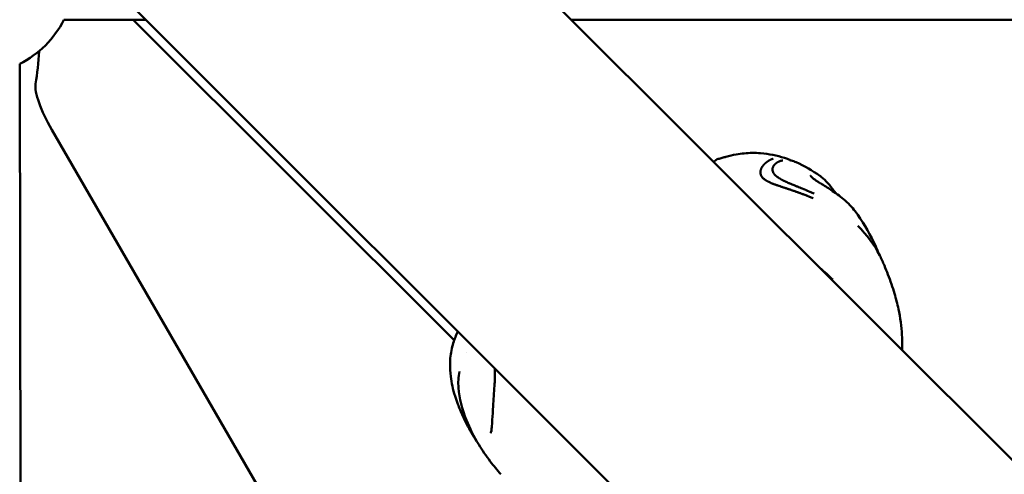
# Model space of a CAD drawing. Units: millimetres. Extents: x 13780 to 50369, y 28193 to 35852.
# Drawn here: x 17532 to 17728, y 29943 to 30034 of the extents above; entities that cross this region are included whole.
import ezdxf

# ---------------------------------------------------------------- set-up
doc = ezdxf.new("R2010")
doc.units = ezdxf.units.MM
doc.layers.add('MD_Visible', color=7, linetype='Continuous', lineweight=50)
doc.styles.get("Standard").update_dxf_attribs({"font": 'arial.ttf'})
doc.dimstyles.new('asd', dxfattribs={"dimtxt": 300, "dimasz": 200, "dimexe": 1.25, "dimexo": 0.625, "dimgap": 80, "dimtad": 1, "dimdec": 0, "dimlfac": 0.1, "dimrnd": 5, "dimtxsty": 'Standard', "dimcen": 0, "dimse1": 1, "dimse2": 1, "dimclre": 6, "dimadec": 0, "dimazin": 0, "dimtfac": 1, "dimtdec": 0, "dimtix": 1, "dimtmove": 2, "dimatfit": 3, "dimfxl": 1, "dimarcsym": 0})

# ---------------------------------------------------------------- blocks, each defined once
blk = doc.blocks.new('*D23')
at = {"color": 0, "lineweight": -2, "transparency": 16777216}
blk.add_line((14209.88, 35157.22), (14209.88, 28393.11), dxfattribs=at)
at = {"color": 0, "transparency": 16777216}
for points in [[(14176.55, 35157.22), (14243.22, 35157.22), (14209.88, 35357.22)], [(14176.55, 28393.11), (14243.22, 28393.11), (14209.88, 28193.11)]]:
    blk.add_solid(points, dxfattribs=at)
at = {"layer": 'Defpoints', "color": 0, "transparency": 16777216}
for p in [(17851.9, 35357.22), (14209.88, 28193.11), (18501.26, 28193.11)]:
    blk.add_point(p, dxfattribs=at)
at = {"color": 0, "transparency": 16777216, "insert": (13976.71, 31775.16), "char_height": 300, "attachment_point": 5, "rotation": 90}
blk.add_mtext('715', dxfattribs=at)

msp = doc.modelspace()

# ---------------------------------------------------------------- linework, layer by layer
at = {"layer": 'MD_Visible'}
for p, q in [((18464.47, 29211.62), (17496.77, 30179.31)), ((18422.04, 29169.19), (17454.35, 30136.89)), ((17540.72, 30034.2), (17557.04, 30034.19)), ((17618.53, 29970.2), (17554.54, 30034.19)), ((17641.92, 30034.17), (17934.9, 30034.08)), ((17532.8, 29622.19), (17531.9, 30025.36)), ((17538.31, 30012.22), (17644.27, 29828.7)), ((17621.05, 29967.68), (17621.05, 29967.68))]:
    msp.add_line(p, q, dxfattribs=at)
at = {"layer": 'MD_Visible', "extrusion": (0, 0, -1)}
msp.add_arc((-17522.86, 30043.2), 20, 206.7608, 243.1289, dxfattribs=at)
for centre, major_axis, start_param, end_param in [((17384.58, 30240.92), (-138.88, 240.55), 2.782539, 2.841735), ((17540.48, 30013.48), (-5, 8.66), 4.712389, 5.983327)]:
    msp.add_ellipse(centre, major_axis=major_axis, ratio=0.250563, start_param=start_param, end_param=end_param, dxfattribs=at)
at = {"layer": 'MD_Visible'}
for points, knots in [([(17671.14, 30006.39), (17671.43, 30006.48), (17671.7, 30006.56), (17672.22, 30006.71), (17672.46, 30006.77), (17673.37, 30007.01), (17674.07, 30007.17), (17675.82, 30007.47), (17676.89, 30007.59), (17678.51, 30007.61), (17679.07, 30007.6), (17680.46, 30007.49), (17681.29, 30007.36), (17682.83, 30007.05), (17683.61, 30006.85), (17684.51, 30006.57), (17684.64, 30006.53), (17684.78, 30006.48)], [0, 0, 0, 0, 0.091251, 0.091251, 0.167599, 0.167599, 0.380139, 0.380139, 0.702911, 0.702911, 0.86873, 0.86873, 1.124811, 1.124811, 1.375353, 1.375353, 1.420055, 1.420055, 1.420055, 1.420055]), ([(17670.31, 30005.78), (17670.34, 30005.83), (17670.39, 30005.88), (17670.53, 30006.04), (17670.66, 30006.15), (17670.91, 30006.31), (17671.03, 30006.36), (17671.14, 30006.39)], [4.6973336, 4.6973336, 4.6973336, 4.6973336, 4.7528668, 4.7528668, 4.8509548, 4.8509548, 4.9502676, 4.9502676, 4.9502676, 4.9502676]), ([(17680.08, 30002.59), (17680.04, 30002.63), (17680.01, 30002.67), (17679.98, 30002.71), (17679.96, 30002.73), (17679.94, 30002.75), (17679.92, 30002.77), (17679.9, 30002.8), (17679.88, 30002.83), (17679.85, 30002.86), (17679.84, 30002.87), (17679.83, 30002.89), (17679.82, 30002.9), (17679.82, 30002.91), (17679.81, 30002.92), (17679.8, 30002.93), (17679.8, 30002.94), (17679.8, 30002.94), (17679.8, 30002.94), (17679.8, 30002.94), (17679.8, 30002.95), (17679.8, 30002.95), (17679.79, 30002.95), (17679.79, 30002.96), (17679.79, 30002.96), (17679.76, 30003), (17679.74, 30003.04), (17679.72, 30003.08), (17679.71, 30003.1), (17679.71, 30003.11), (17679.7, 30003.13), (17679.68, 30003.16), (17679.67, 30003.19), (17679.66, 30003.22), (17679.66, 30003.23), (17679.66, 30003.23), (17679.65, 30003.24), (17679.65, 30003.25), (17679.65, 30003.26), (17679.64, 30003.27), (17679.64, 30003.27), (17679.64, 30003.27), (17679.64, 30003.27), (17679.64, 30003.28), (17679.64, 30003.28), (17679.64, 30003.29), (17679.63, 30003.3), (17679.63, 30003.3), (17679.63, 30003.31), (17679.63, 30003.31), (17679.63, 30003.31), (17679.63, 30003.31), (17679.61, 30003.37), (17679.6, 30003.43), (17679.59, 30003.49), (17679.59, 30003.5), (17679.58, 30003.51), (17679.58, 30003.53), (17679.58, 30003.55), (17679.58, 30003.58), (17679.57, 30003.61), (17679.57, 30003.62), (17679.57, 30003.63), (17679.57, 30003.65), (17679.57, 30003.7), (17679.57, 30003.75), (17679.57, 30003.79), (17679.57, 30003.8), (17679.57, 30003.81), (17679.57, 30003.82), (17679.57, 30003.83), (17679.58, 30003.85), (17679.58, 30003.86), (17679.58, 30003.88), (17679.58, 30003.89), (17679.58, 30003.91), (17679.58, 30003.91), (17679.58, 30003.92), (17679.58, 30003.92), (17679.59, 30003.93), (17679.59, 30003.94), (17679.59, 30003.96), (17679.59, 30003.96), (17679.59, 30003.97), (17679.59, 30003.98), (17679.59, 30003.98), (17679.59, 30003.98), (17679.59, 30003.99), (17679.59, 30003.99), (17679.6, 30004), (17679.6, 30004), (17679.6, 30004.01), (17679.6, 30004.03), (17679.61, 30004.05), (17679.62, 30004.09), (17679.63, 30004.14), (17679.64, 30004.19), (17679.64, 30004.2), (17679.64, 30004.2), (17679.65, 30004.21), (17679.65, 30004.24), (17679.67, 30004.27), (17679.68, 30004.3), (17679.69, 30004.34), (17679.71, 30004.38), (17679.72, 30004.42), (17679.73, 30004.43), (17679.73, 30004.44), (17679.74, 30004.45), (17679.75, 30004.48), (17679.76, 30004.51), (17679.77, 30004.53), (17679.77, 30004.54), (17679.78, 30004.54), (17679.78, 30004.55), (17679.78, 30004.55), (17679.79, 30004.56), (17679.79, 30004.57), (17679.79, 30004.58), (17679.8, 30004.58), (17679.8, 30004.59), (17679.8, 30004.59), (17679.8, 30004.59), (17679.8, 30004.59), (17679.81, 30004.6), (17679.81, 30004.6), (17679.81, 30004.61), (17679.84, 30004.66), (17679.86, 30004.71), (17679.89, 30004.75), (17679.91, 30004.78), (17679.92, 30004.8), (17679.93, 30004.82), (17679.94, 30004.83), (17679.95, 30004.85), (17679.96, 30004.86), (17679.97, 30004.87), (17679.97, 30004.88), (17679.98, 30004.88), (17679.99, 30004.9), (17679.99, 30004.91), (17680, 30004.92), (17680.01, 30004.93), (17680.01, 30004.93), (17680.01, 30004.94), (17680.03, 30004.96), (17680.05, 30004.99), (17680.07, 30005.01), (17680.07, 30005.02), (17680.08, 30005.02), (17680.08, 30005.02), (17680.08, 30005.03), (17680.08, 30005.03), (17680.09, 30005.03), (17680.1, 30005.05), (17680.11, 30005.06), (17680.12, 30005.08), (17680.13, 30005.09), (17680.14, 30005.11), (17680.16, 30005.12), (17680.16, 30005.13), (17680.17, 30005.13), (17680.17, 30005.14), (17680.19, 30005.16), (17680.21, 30005.18), (17680.22, 30005.2), (17680.23, 30005.21), (17680.24, 30005.22), (17680.25, 30005.23), (17680.26, 30005.24), (17680.26, 30005.24), (17680.26, 30005.25), (17680.27, 30005.25), (17680.27, 30005.25), (17680.28, 30005.26), (17680.28, 30005.26), (17680.29, 30005.27), (17680.29, 30005.28), (17680.3, 30005.28), (17680.3, 30005.28), (17680.3, 30005.29), (17680.31, 30005.3), (17680.32, 30005.31), (17680.33, 30005.32), (17680.34, 30005.33), (17680.35, 30005.34), (17680.36, 30005.35), (17680.36, 30005.35), (17680.37, 30005.36), (17680.37, 30005.36), (17680.38, 30005.36), (17680.38, 30005.37), (17680.39, 30005.37), (17680.4, 30005.39), (17680.42, 30005.4), (17680.43, 30005.42), (17680.44, 30005.43), (17680.44, 30005.43), (17680.45, 30005.44), (17680.46, 30005.45), (17680.47, 30005.46), (17680.49, 30005.47), (17680.5, 30005.49), (17680.52, 30005.51), (17680.54, 30005.53), (17680.55, 30005.54), (17680.56, 30005.55), (17680.58, 30005.56), (17680.58, 30005.56), (17680.59, 30005.57), (17680.59, 30005.57), (17680.59, 30005.57), (17680.6, 30005.58), (17680.6, 30005.58), (17680.6, 30005.58), (17680.6, 30005.58), (17680.6, 30005.58), (17680.61, 30005.58), (17680.61, 30005.59), (17680.61, 30005.59), (17680.61, 30005.59), (17680.61, 30005.59), (17680.61, 30005.59), (17680.62, 30005.59), (17680.62, 30005.6), (17680.63, 30005.6), (17680.63, 30005.61), (17680.64, 30005.62), (17680.65, 30005.63), (17680.66, 30005.63), (17680.67, 30005.64), (17680.68, 30005.65), (17680.7, 30005.66), (17680.71, 30005.68), (17680.73, 30005.69), (17680.74, 30005.7), (17680.74, 30005.7), (17680.75, 30005.71), (17680.76, 30005.71), (17680.77, 30005.72), (17680.77, 30005.73), (17680.78, 30005.73), (17680.79, 30005.74), (17680.79, 30005.74), (17680.8, 30005.75), (17680.81, 30005.75), (17680.82, 30005.76), (17680.82, 30005.76), (17680.82, 30005.77), (17680.83, 30005.77), (17680.83, 30005.77), (17680.83, 30005.77), (17680.84, 30005.77), (17680.84, 30005.78), (17680.84, 30005.78), (17680.84, 30005.78), (17680.86, 30005.8), (17680.89, 30005.81), (17680.91, 30005.83), (17680.91, 30005.83), (17680.91, 30005.83), (17680.91, 30005.83), (17680.94, 30005.85), (17680.96, 30005.86), (17680.98, 30005.88), (17681, 30005.89), (17681.02, 30005.91), (17681.04, 30005.92), (17681.04, 30005.92), (17681.05, 30005.93), (17681.06, 30005.94), (17681.07, 30005.94), (17681.07, 30005.94), (17681.07, 30005.94), (17681.07, 30005.94), (17681.07, 30005.94), (17681.08, 30005.95), (17681.08, 30005.95), (17681.08, 30005.95), (17681.08, 30005.95), (17681.08, 30005.95), (17681.09, 30005.95), (17681.09, 30005.95), (17681.09, 30005.96), (17681.1, 30005.96), (17681.11, 30005.96), (17681.11, 30005.97), (17681.11, 30005.97), (17681.11, 30005.97), (17681.14, 30005.99), (17681.17, 30006), (17681.19, 30006.02), (17681.2, 30006.02), (17681.21, 30006.03), (17681.22, 30006.03), (17681.22, 30006.03), (17681.22, 30006.04), (17681.22, 30006.04), (17681.24, 30006.05), (17681.26, 30006.06), (17681.27, 30006.07), (17681.28, 30006.07), (17681.28, 30006.07), (17681.29, 30006.07), (17681.3, 30006.08), (17681.31, 30006.09), (17681.32, 30006.09), (17681.32, 30006.1), (17681.33, 30006.1), (17681.34, 30006.11), (17681.34, 30006.11), (17681.34, 30006.11), (17681.35, 30006.11), (17681.39, 30006.13), (17681.43, 30006.16), (17681.47, 30006.18), (17681.5, 30006.19), (17681.52, 30006.2), (17681.54, 30006.21), (17681.55, 30006.22), (17681.56, 30006.22), (17681.57, 30006.23), (17681.58, 30006.23), (17681.59, 30006.23), (17681.59, 30006.24), (17681.59, 30006.24), (17681.6, 30006.24), (17681.6, 30006.24), (17681.6, 30006.24), (17681.61, 30006.24), (17681.61, 30006.25), (17681.63, 30006.26), (17681.66, 30006.27), (17681.68, 30006.28), (17681.72, 30006.3), (17681.76, 30006.31), (17681.8, 30006.33), (17681.83, 30006.35), (17681.87, 30006.36), (17681.91, 30006.38), (17681.95, 30006.39), (17681.99, 30006.41), (17682.03, 30006.42), (17682.07, 30006.43), (17682.1, 30006.45), (17682.14, 30006.46)], [0, 0, 0, 0, 0.0200194, 0.0200194, 0.0200194, 0.03125, 0.03125, 0.03125, 0.046875, 0.046875, 0.046875, 0.0546875, 0.0546875, 0.0546875, 0.059608, 0.059608, 0.059608, 0.0605637, 0.0605637, 0.0605637, 0.0620612, 0.0620612, 0.0620612, 0.0647352, 0.0647352, 0.0647352, 0.085366, 0.085366, 0.085366, 0.09375, 0.09375, 0.09375, 0.109375, 0.109375, 0.109375, 0.1118243, 0.1118243, 0.1118243, 0.1171875, 0.1171875, 0.1171875, 0.1182005, 0.1182005, 0.1182005, 0.1210937, 0.1210937, 0.1210937, 0.1239495, 0.1239495, 0.1239495, 0.125, 0.125, 0.125, 0.1574728, 0.1574728, 0.1574728, 0.1650195, 0.1650195, 0.1650195, 0.1795821, 0.1795821, 0.1795821, 0.1875, 0.1875, 0.1875, 0.2136731, 0.2136731, 0.2136731, 0.21875, 0.21875, 0.21875, 0.2250849, 0.2250849, 0.2250849, 0.234375, 0.234375, 0.234375, 0.2356198, 0.2356198, 0.2356198, 0.2421875, 0.2421875, 0.2421875, 0.2460937, 0.2460937, 0.2460937, 0.2480469, 0.2480469, 0.2480469, 0.25, 0.25, 0.25, 0.2597053, 0.2597053, 0.2597053, 0.290934, 0.290934, 0.290934, 0.2931702, 0.2931702, 0.2931702, 0.3125, 0.3125, 0.3125, 0.3375786, 0.3375786, 0.3375786, 0.34375, 0.34375, 0.34375, 0.359375, 0.359375, 0.359375, 0.3623826, 0.3623826, 0.3623826, 0.3671875, 0.3671875, 0.3671875, 0.3705228, 0.3705228, 0.3705228, 0.3718716, 0.3718716, 0.3718716, 0.375, 0.375, 0.375, 0.40625, 0.40625, 0.40625, 0.421875, 0.421875, 0.421875, 0.4317404, 0.4317404, 0.4317404, 0.4375, 0.4375, 0.4375, 0.4464786, 0.4464786, 0.4464786, 0.4498933, 0.4498933, 0.4498933, 0.46875, 0.46875, 0.46875, 0.4714802, 0.4714802, 0.4714802, 0.4736575, 0.4736575, 0.4736575, 0.484375, 0.484375, 0.484375, 0.4948941, 0.4948941, 0.4948941, 0.499962, 0.499962, 0.499962, 0.515625, 0.515625, 0.515625, 0.5234375, 0.5234375, 0.5234375, 0.5273437, 0.5273437, 0.5273437, 0.5305535, 0.5305535, 0.5305535, 0.5355137, 0.5355137, 0.5355137, 0.5374615, 0.5374615, 0.5374615, 0.5462162, 0.5462162, 0.5462162, 0.5546875, 0.5546875, 0.5546875, 0.5574677, 0.5574677, 0.5574677, 0.5620822, 0.5620822, 0.5620822, 0.5776784, 0.5776784, 0.5776784, 0.5821785, 0.5821785, 0.5821785, 0.59375, 0.59375, 0.59375, 0.609375, 0.609375, 0.609375, 0.6171875, 0.6171875, 0.6171875, 0.6210937, 0.6210937, 0.6210937, 0.6230469, 0.6230469, 0.6230469, 0.6240234, 0.6240234, 0.6240234, 0.6249388, 0.6249388, 0.6249388, 0.6289808, 0.6289808, 0.6289808, 0.636164, 0.636164, 0.636164, 0.6483481, 0.6483481, 0.6483481, 0.65625, 0.65625, 0.65625, 0.6685932, 0.6685932, 0.6685932, 0.671875, 0.671875, 0.671875, 0.6763389, 0.6763389, 0.6763389, 0.6796875, 0.6796875, 0.6796875, 0.6835937, 0.6835937, 0.6835937, 0.6855469, 0.6855469, 0.6855469, 0.6865234, 0.6865234, 0.6865234, 0.6875, 0.6875, 0.6875, 0.7019918, 0.7019918, 0.7019918, 0.703835, 0.703835, 0.703835, 0.71875, 0.71875, 0.71875, 0.734375, 0.734375, 0.734375, 0.7421875, 0.7421875, 0.7421875, 0.744655, 0.744655, 0.744655, 0.7460937, 0.7460937, 0.7460937, 0.7480469, 0.7480469, 0.7480469, 0.75, 0.75, 0.75, 0.7539449, 0.7539449, 0.7539449, 0.7556038, 0.7556038, 0.7556038, 0.7745325, 0.7745325, 0.7745325, 0.7799023, 0.7799023, 0.7799023, 0.78125, 0.78125, 0.78125, 0.7941736, 0.7941736, 0.7941736, 0.796875, 0.796875, 0.796875, 0.8046875, 0.8046875, 0.8046875, 0.8113284, 0.8113284, 0.8113284, 0.8125, 0.8125, 0.8125, 0.84375, 0.84375, 0.84375, 0.859375, 0.859375, 0.859375, 0.8671875, 0.8671875, 0.8671875, 0.8710937, 0.8710937, 0.8710937, 0.8730469, 0.8730469, 0.8730469, 0.875, 0.875, 0.875, 0.8947617, 0.8947617, 0.8947617, 0.9226745, 0.9226745, 0.9226745, 0.9498735, 0.9498735, 0.9498735, 0.9761091, 0.9761091, 0.9761091, 1, 1, 1, 1]), ([(17684.05, 30006.12), (17683.98, 30006.11), (17683.92, 30006.1), (17683.86, 30006.08), (17683.85, 30006.08), (17683.83, 30006.08), (17683.82, 30006.07), (17683.79, 30006.06), (17683.75, 30006.05), (17683.71, 30006.04), (17683.7, 30006.04), (17683.69, 30006.04), (17683.68, 30006.03), (17683.64, 30006.02), (17683.6, 30006.01), (17683.56, 30006), (17683.5, 30005.97), (17683.44, 30005.95), (17683.37, 30005.93), (17683.37, 30005.92), (17683.36, 30005.92), (17683.35, 30005.91), (17683.34, 30005.91), (17683.34, 30005.91), (17683.34, 30005.91), (17683.32, 30005.9), (17683.3, 30005.9), (17683.28, 30005.89), (17683.28, 30005.88), (17683.27, 30005.88), (17683.26, 30005.88), (17683.25, 30005.87), (17683.24, 30005.87), (17683.23, 30005.86), (17683.19, 30005.84), (17683.15, 30005.82), (17683.11, 30005.81), (17683.09, 30005.79), (17683.07, 30005.78), (17683.06, 30005.77), (17683.02, 30005.75), (17682.98, 30005.73), (17682.94, 30005.71), (17682.93, 30005.7), (17682.92, 30005.69), (17682.91, 30005.68), (17682.87, 30005.66), (17682.84, 30005.64), (17682.81, 30005.62), (17682.8, 30005.61), (17682.79, 30005.61), (17682.78, 30005.6), (17682.78, 30005.6), (17682.77, 30005.59), (17682.76, 30005.59), (17682.76, 30005.59), (17682.76, 30005.59), (17682.76, 30005.58), (17682.74, 30005.57), (17682.73, 30005.56), (17682.71, 30005.55), (17682.68, 30005.52), (17682.64, 30005.49), (17682.61, 30005.47), (17682.61, 30005.46), (17682.6, 30005.46), (17682.6, 30005.46), (17682.59, 30005.45), (17682.57, 30005.43), (17682.56, 30005.42), (17682.56, 30005.42), (17682.55, 30005.41), (17682.55, 30005.41), (17682.54, 30005.4), (17682.54, 30005.4), (17682.53, 30005.4), (17682.52, 30005.38), (17682.5, 30005.37), (17682.49, 30005.36), (17682.47, 30005.34), (17682.46, 30005.33), (17682.45, 30005.31), (17682.43, 30005.3), (17682.42, 30005.28), (17682.4, 30005.27), (17682.4, 30005.26), (17682.39, 30005.25), (17682.38, 30005.24), (17682.38, 30005.24), (17682.37, 30005.23), (17682.37, 30005.23), (17682.37, 30005.22), (17682.37, 30005.22), (17682.36, 30005.22), (17682.33, 30005.18), (17682.3, 30005.15), (17682.27, 30005.11), (17682.27, 30005.1), (17682.26, 30005.09), (17682.26, 30005.09), (17682.23, 30005.05), (17682.21, 30005.01), (17682.18, 30004.97), (17682.16, 30004.93), (17682.13, 30004.88), (17682.11, 30004.84), (17682.11, 30004.83), (17682.11, 30004.83), (17682.1, 30004.82), (17682.1, 30004.81), (17682.09, 30004.79), (17682.09, 30004.78), (17682.08, 30004.76), (17682.07, 30004.74), (17682.07, 30004.72), (17682.07, 30004.72), (17682.06, 30004.72), (17682.06, 30004.72), (17682.06, 30004.71), (17682.06, 30004.71), (17682.06, 30004.7), (17682.06, 30004.69), (17682.05, 30004.68), (17682.05, 30004.67), (17682.04, 30004.64), (17682.03, 30004.61), (17682.02, 30004.58), (17682.02, 30004.54), (17682.01, 30004.5), (17682, 30004.46), (17682, 30004.46), (17682, 30004.45), (17682, 30004.45), (17682, 30004.44), (17682, 30004.44), (17682, 30004.43), (17682, 30004.42), (17682, 30004.41), (17682, 30004.4), (17681.99, 30004.39), (17681.99, 30004.38), (17681.99, 30004.37), (17681.99, 30004.36), (17681.99, 30004.36), (17681.99, 30004.35), (17681.99, 30004.35), (17681.99, 30004.34), (17681.99, 30004.34), (17681.99, 30004.34), (17681.99, 30004.34), (17681.99, 30004.33), (17681.99, 30004.31), (17681.99, 30004.28), (17681.99, 30004.26), (17681.99, 30004.24), (17681.99, 30004.21), (17682, 30004.19), (17682, 30004.17), (17682, 30004.15), (17682, 30004.12), (17682, 30004.11), (17682.01, 30004.1), (17682.01, 30004.09), (17682.01, 30004.09), (17682.01, 30004.08), (17682.01, 30004.08), (17682.01, 30004.08), (17682.01, 30004.07), (17682.01, 30004.07), (17682.01, 30004.07), (17682.01, 30004.07), (17682.01, 30004.06), (17682.01, 30004.06), (17682.02, 30004.05), (17682.02, 30004.04), (17682.02, 30004.01), (17682.03, 30003.98), (17682.04, 30003.96), (17682.04, 30003.94), (17682.04, 30003.93), (17682.05, 30003.91), (17682.05, 30003.91), (17682.05, 30003.9), (17682.05, 30003.9), (17682.06, 30003.88), (17682.07, 30003.86), (17682.07, 30003.84), (17682.08, 30003.83), (17682.08, 30003.82), (17682.09, 30003.81), (17682.09, 30003.8), (17682.09, 30003.8), (17682.09, 30003.79), (17682.09, 30003.79), (17682.1, 30003.78), (17682.1, 30003.78), (17682.11, 30003.74), (17682.13, 30003.7), (17682.15, 30003.66), (17682.16, 30003.65), (17682.17, 30003.63), (17682.18, 30003.61), (17682.2, 30003.57), (17682.23, 30003.54), (17682.25, 30003.5), (17682.26, 30003.49), (17682.26, 30003.48), (17682.27, 30003.47), (17682.29, 30003.44), (17682.32, 30003.4), (17682.35, 30003.36), (17682.37, 30003.34), (17682.38, 30003.32), (17682.4, 30003.31), (17682.43, 30003.27), (17682.46, 30003.23), (17682.5, 30003.2), (17682.51, 30003.18), (17682.52, 30003.17), (17682.53, 30003.16)], [0, 0, 0, 0, 0.047986, 0.047986, 0.047986, 0.056955, 0.056955, 0.056955, 0.085771, 0.085771, 0.085771, 0.094243, 0.094243, 0.094243, 0.125, 0.125, 0.125, 0.177662, 0.177662, 0.177662, 0.184977, 0.184977, 0.184977, 0.1875, 0.1875, 0.1875, 0.203125, 0.203125, 0.203125, 0.210937, 0.210937, 0.210937, 0.21875, 0.21875, 0.21875, 0.25, 0.25, 0.25, 0.266894, 0.266894, 0.266894, 0.30047, 0.30047, 0.30047, 0.3125, 0.3125, 0.3125, 0.34375, 0.34375, 0.34375, 0.352856, 0.352856, 0.352856, 0.359375, 0.359375, 0.359375, 0.360894, 0.360894, 0.360894, 0.375, 0.375, 0.375, 0.410129, 0.410129, 0.410129, 0.413744, 0.413744, 0.413744, 0.427067, 0.427067, 0.427067, 0.432449, 0.432449, 0.432449, 0.4375, 0.4375, 0.4375, 0.452873, 0.452873, 0.452873, 0.46875, 0.46875, 0.46875, 0.484375, 0.484375, 0.484375, 0.492187, 0.492187, 0.492187, 0.498081, 0.498081, 0.498081, 0.499155, 0.499155, 0.499155, 0.538099, 0.538099, 0.538099, 0.54506, 0.54506, 0.54506, 0.582555, 0.582555, 0.582555, 0.619602, 0.619602, 0.619602, 0.625, 0.625, 0.625, 0.635347, 0.635347, 0.635347, 0.651023, 0.651023, 0.651023, 0.652153, 0.652153, 0.652153, 0.65625, 0.65625, 0.65625, 0.664305, 0.664305, 0.664305, 0.6875, 0.6875, 0.6875, 0.71875, 0.71875, 0.71875, 0.722472, 0.722472, 0.722472, 0.725847, 0.725847, 0.725847, 0.734375, 0.734375, 0.734375, 0.742187, 0.742187, 0.742187, 0.746094, 0.746094, 0.746094, 0.748047, 0.748047, 0.748047, 0.75, 0.75, 0.75, 0.765694, 0.765694, 0.765694, 0.78125, 0.78125, 0.78125, 0.796875, 0.796875, 0.796875, 0.804687, 0.804687, 0.804687, 0.808594, 0.808594, 0.808594, 0.810547, 0.810547, 0.810547, 0.8125, 0.8125, 0.8125, 0.817087, 0.817087, 0.817087, 0.834939, 0.834939, 0.834939, 0.84375, 0.84375, 0.84375, 0.847384, 0.847384, 0.847384, 0.859375, 0.859375, 0.859375, 0.867187, 0.867187, 0.867187, 0.871094, 0.871094, 0.871094, 0.874123, 0.874123, 0.874123, 0.896804, 0.896804, 0.896804, 0.908019, 0.908019, 0.908019, 0.930778, 0.930778, 0.930778, 0.93569, 0.93569, 0.93569, 0.958756, 0.958756, 0.958756, 0.970056, 0.970056, 0.970056, 0.992532, 0.992532, 0.992532, 1, 1, 1, 1]), ([(17685.38, 30006.17), (17685.38, 30006.17), (17685.38, 30006.17), (17685.41, 30006.16), (17685.44, 30006.15), (17685.51, 30006.13), (17685.55, 30006.12), (17685.63, 30006.1), (17685.67, 30006.09), (17685.73, 30006.07)], [0.8334608, 0.8334608, 0.8334608, 0.8334608, 0.8654738, 0.8654738, 0.9016221, 0.9016221, 0.9217532, 0.9217532, 0.94316, 0.94316, 0.94316, 0.94316]), ([(17682.53, 30003.16), (17682.63, 30003.07), (17682.73, 30002.98), (17682.91, 30002.84), (17682.97, 30002.79), (17683.04, 30002.74), (17683.06, 30002.73), (17683.09, 30002.71), (17683.11, 30002.69), (17683.15, 30002.67), (17683.16, 30002.66), (17683.2, 30002.63), (17683.22, 30002.62), (17683.3, 30002.57), (17683.36, 30002.53), (17683.47, 30002.46), (17683.51, 30002.44), (17683.56, 30002.41), (17683.58, 30002.4), (17683.61, 30002.38), (17683.62, 30002.38), (17683.64, 30002.37), (17683.65, 30002.36), (17683.69, 30002.34), (17683.72, 30002.32), (17683.79, 30002.28), (17683.83, 30002.26), (17683.91, 30002.22), (17683.95, 30002.2), (17684.02, 30002.16), (17684.04, 30002.15), (17684.07, 30002.14), (17684.08, 30002.13), (17684.1, 30002.12), (17684.1, 30002.12), (17684.11, 30002.11), (17684.12, 30002.11), (17684.19, 30002.08), (17684.26, 30002.04), (17684.38, 30001.98), (17684.42, 30001.96), (17684.48, 30001.93), (17684.5, 30001.93), (17684.52, 30001.92), (17684.53, 30001.91), (17684.55, 30001.9), (17684.56, 30001.9), (17684.59, 30001.88), (17684.6, 30001.88), (17684.7, 30001.83), (17684.78, 30001.79), (17684.91, 30001.74), (17684.95, 30001.72), (17685.01, 30001.69), (17685.03, 30001.68), (17685.07, 30001.66), (17685.09, 30001.65), (17685.18, 30001.61), (17685.25, 30001.58), (17685.42, 30001.51), (17685.53, 30001.46), (17685.72, 30001.38), (17685.8, 30001.34), (17685.93, 30001.29), (17685.97, 30001.27), (17686.04, 30001.25), (17686.06, 30001.24), (17686.1, 30001.22), (17686.12, 30001.22), (17686.32, 30001.13), (17686.5, 30001.06), (17686.78, 30000.95), (17686.88, 30000.91), (17687.05, 30000.84), (17687.12, 30000.81), (17687.35, 30000.72), (17687.52, 30000.65), (17687.73, 30000.56), (17687.77, 30000.55), (17687.86, 30000.51), (17687.91, 30000.49), (17688, 30000.45), (17688.05, 30000.44), (17688.11, 30000.41), (17688.14, 30000.4), (17688.17, 30000.38), (17688.18, 30000.38), (17688.2, 30000.37), (17688.22, 30000.36), (17688.36, 30000.31), (17688.5, 30000.25), (17688.67, 30000.18), (17688.7, 30000.16), (17688.81, 30000.12), (17688.9, 30000.08), (17689.03, 30000.02), (17689.08, 30000), (17689.14, 29999.97), (17689.17, 29999.96), (17689.21, 29999.94), (17689.24, 29999.93), (17689.33, 29999.9), (17689.39, 29999.87), (17689.73, 29999.72), (17690, 29999.6), (17690.27, 29999.48)], [0, 0, 0, 0, 0.0625, 0.0625, 0.09375, 0.09375, 0.1005216, 0.1005216, 0.109375, 0.109375, 0.1171875, 0.1171875, 0.125, 0.125, 0.15625, 0.15625, 0.171875, 0.171875, 0.1796875, 0.1796875, 0.1835937, 0.1835937, 0.1875, 0.1875, 0.2012826, 0.2012826, 0.21875, 0.21875, 0.234375, 0.234375, 0.2421875, 0.2421875, 0.2460937, 0.2460937, 0.2480469, 0.2480469, 0.25, 0.25, 0.28125, 0.28125, 0.296875, 0.296875, 0.3019845, 0.3019845, 0.3046875, 0.3046875, 0.3085937, 0.3085937, 0.3125, 0.3125, 0.34375, 0.34375, 0.359375, 0.359375, 0.3671875, 0.3671875, 0.375, 0.375, 0.3993238, 0.3993238, 0.4375, 0.4375, 0.46875, 0.46875, 0.484375, 0.484375, 0.4921875, 0.4921875, 0.5, 0.5, 0.5625, 0.5625, 0.5989395, 0.5989395, 0.625, 0.625, 0.6875, 0.6875, 0.7014152, 0.7014152, 0.71875, 0.71875, 0.734375, 0.734375, 0.7421875, 0.7421875, 0.7460937, 0.7460937, 0.75, 0.75, 0.8023078, 0.8023078, 0.8125, 0.8125, 0.84375, 0.84375, 0.859375, 0.859375, 0.8671875, 0.8671875, 0.875, 0.875, 0.9002906, 0.9002906, 1, 1, 1, 1]), ([(17689.56, 30003.04), (17689.56, 30003.04), (17689.56, 30003.04), (17689.56, 30003.04), (17689.57, 30003.03), (17689.6, 30002.98), (17689.63, 30002.94), (17689.72, 30002.84), (17689.79, 30002.78), (17689.96, 30002.63), (17690.07, 30002.54), (17690.32, 30002.34), (17690.47, 30002.23), (17690.73, 30002.05), (17690.83, 30001.99), (17691.03, 30001.86), (17691.13, 30001.79), (17691.27, 30001.7), (17691.32, 30001.67), (17691.4, 30001.62), (17691.42, 30001.61), (17691.46, 30001.58), (17691.48, 30001.58), (17691.49, 30001.57), (17691.49, 30001.57), (17691.5, 30001.56), (17691.5, 30001.56), (17691.51, 30001.56), (17691.52, 30001.55), (17691.53, 30001.55)], [0.1860563, 0.1860563, 0.1860563, 0.1860563, 0.1872336, 0.1872336, 0.2161596, 0.2161596, 0.2517834, 0.2517834, 0.2942423, 0.2942423, 0.3441769, 0.3441769, 0.4036635, 0.4036635, 0.4398199, 0.4398199, 0.4748499, 0.4748499, 0.4925821, 0.4925821, 0.5014708, 0.5014708, 0.5059173, 0.5059173, 0.5070289, 0.5070289, 0.5078626, 0.5078626, 0.5103637, 0.5103637, 0.5103637, 0.5103637]), ([(17691.46, 30003), (17692.29, 30002.39), (17693.13, 30001.52), (17694.15, 30000.17), (17694.34, 29999.9), (17694.54, 29999.61)], [0, 0, 0, 0, 0.5128576, 0.5128576, 0.6362016, 0.6362016, 0.6362016, 0.6362016]), ([(17690.07, 29998.56), (17689.83, 29998.67), (17689.6, 29998.76), (17689.28, 29998.89), (17689.18, 29998.94), (17689.03, 29999), (17688.98, 29999.02), (17688.9, 29999.05), (17688.88, 29999.06), (17688.84, 29999.07), (17688.83, 29999.07), (17688.81, 29999.08), (17688.81, 29999.08), (17688.8, 29999.09), (17688.79, 29999.09), (17688.67, 29999.14), (17688.56, 29999.18), (17688.4, 29999.24), (17688.35, 29999.26), (17688.24, 29999.3), (17688.18, 29999.33), (17688.03, 29999.38), (17687.93, 29999.42), (17687.8, 29999.47), (17687.79, 29999.48), (17687.73, 29999.5), (17687.69, 29999.51), (17687.62, 29999.54), (17687.59, 29999.55), (17687.55, 29999.56), (17687.54, 29999.57), (17687.51, 29999.57), (17687.51, 29999.58), (17687.49, 29999.58), (17687.48, 29999.59), (17687.39, 29999.62), (17687.29, 29999.66), (17687.12, 29999.72), (17687.06, 29999.74), (17686.97, 29999.77), (17686.94, 29999.78), (17686.9, 29999.8), (17686.88, 29999.8), (17686.86, 29999.81), (17686.85, 29999.81), (17686.83, 29999.82), (17686.83, 29999.82), (17686.82, 29999.82), (17686.74, 29999.85), (17686.66, 29999.88), (17686.5, 29999.94), (17686.42, 29999.97), (17686.3, 30000.01), (17686.25, 30000.03), (17686.2, 30000.04), (17686.19, 30000.05), (17686.17, 30000.05), (17686.17, 30000.05), (17686.16, 30000.06), (17686.16, 30000.06), (17686.16, 30000.06), (17686.16, 30000.06), (17686.16, 30000.06), (17686.16, 30000.06), (17686.16, 30000.06), (17686.16, 30000.06), (17686.02, 30000.11), (17685.9, 30000.15), (17685.74, 30000.21), (17685.68, 30000.22), (17685.61, 30000.25), (17685.58, 30000.26), (17685.55, 30000.27), (17685.54, 30000.27), (17685.52, 30000.28), (17685.51, 30000.28), (17685.5, 30000.29), (17685.5, 30000.29), (17685.46, 30000.3), (17685.44, 30000.31), (17685.38, 30000.32), (17685.35, 30000.34), (17685.29, 30000.35), (17685.27, 30000.36), (17685.21, 30000.38), (17685.18, 30000.39), (17685.1, 30000.42), (17685.04, 30000.44), (17684.96, 30000.46), (17684.93, 30000.47), (17684.89, 30000.49), (17684.88, 30000.49), (17684.86, 30000.5), (17684.85, 30000.5), (17684.84, 30000.5), (17684.83, 30000.5), (17684.76, 30000.53), (17684.69, 30000.55), (17684.61, 30000.58), (17684.58, 30000.58), (17684.55, 30000.6), (17684.53, 30000.6), (17684.52, 30000.61), (17684.51, 30000.61), (17684.5, 30000.61), (17684.49, 30000.61), (17684.43, 30000.63), (17684.37, 30000.65), (17684.29, 30000.68), (17684.26, 30000.69), (17684.2, 30000.71), (17684.18, 30000.71), (17684.05, 30000.76), (17683.94, 30000.79), (17683.77, 30000.85), (17683.71, 30000.87), (17683.63, 30000.9), (17683.6, 30000.9), (17683.55, 30000.92), (17683.52, 30000.93), (17683.34, 30000.99), (17683.19, 30001.05), (17682.97, 30001.12), (17682.88, 30001.15), (17682.69, 30001.22), (17682.59, 30001.26), (17682.44, 30001.32), (17682.39, 30001.34), (17682.31, 30001.36), (17682.29, 30001.37), (17682.25, 30001.39), (17682.23, 30001.39), (17682.22, 30001.4), (17682.2, 30001.41), (17682.2, 30001.41), (17682.1, 30001.45), (17682, 30001.48), (17681.79, 30001.57), (17681.66, 30001.62), (17681.45, 30001.72), (17681.35, 30001.77), (17681.22, 30001.83), (17681.17, 30001.85), (17681.11, 30001.89), (17681.08, 30001.9), (17681.05, 30001.92), (17681.04, 30001.92), (17681.02, 30001.93), (17681.01, 30001.94), (17680.96, 30001.97), (17680.92, 30001.99), (17680.83, 30002.04), (17680.78, 30002.07), (17680.69, 30002.12), (17680.65, 30002.15), (17680.59, 30002.19), (17680.57, 30002.2), (17680.53, 30002.23), (17680.51, 30002.24), (17680.33, 30002.37), (17680.19, 30002.48), (17680.08, 30002.59)], [0, 0, 0, 0, 0.0625, 0.0625, 0.09375, 0.09375, 0.109375, 0.109375, 0.117187, 0.117187, 0.121094, 0.121094, 0.123047, 0.123047, 0.125, 0.125, 0.15625, 0.15625, 0.171875, 0.171875, 0.1875, 0.1875, 0.21875, 0.21875, 0.223214, 0.223214, 0.234375, 0.234375, 0.242187, 0.242187, 0.246094, 0.246094, 0.248047, 0.248047, 0.25, 0.25, 0.28125, 0.28125, 0.296875, 0.296875, 0.304687, 0.304687, 0.308594, 0.308594, 0.310547, 0.311523, 0.311523, 0.3125, 0.3125, 0.325004, 0.325004, 0.34375, 0.34375, 0.359375, 0.359375, 0.367187, 0.367187, 0.371094, 0.371094, 0.373047, 0.373047, 0.374023, 0.374023, 0.374512, 0.374512, 0.375, 0.375, 0.40625, 0.40625, 0.421875, 0.421875, 0.429687, 0.429687, 0.433594, 0.433594, 0.435547, 0.435547, 0.4375, 0.4375, 0.444295, 0.444295, 0.453125, 0.453125, 0.460937, 0.460937, 0.46875, 0.46875, 0.484375, 0.484375, 0.492187, 0.492187, 0.496094, 0.496094, 0.498047, 0.498047, 0.5, 0.5, 0.515625, 0.515625, 0.523437, 0.523437, 0.527344, 0.527344, 0.529297, 0.529297, 0.53125, 0.53125, 0.546875, 0.546875, 0.555438, 0.555438, 0.5625, 0.5625, 0.59375, 0.59375, 0.609375, 0.609375, 0.617187, 0.617187, 0.625, 0.625, 0.663963, 0.663963, 0.6875, 0.6875, 0.71875, 0.71875, 0.734375, 0.734375, 0.742187, 0.742187, 0.746094, 0.748047, 0.748047, 0.75, 0.75, 0.775839, 0.775839, 0.8125, 0.8125, 0.84375, 0.84375, 0.859375, 0.859375, 0.867187, 0.867187, 0.871094, 0.871094, 0.875, 0.875, 0.888637, 0.888637, 0.90625, 0.90625, 0.921875, 0.921875, 0.929687, 0.929687, 0.9375, 0.9375, 1, 1, 1, 1]), ([(17691.53, 30001.55), (17692.26, 30001.1), (17692.97, 30000.66), (17694.54, 29999.62), (17695.38, 29999.01), (17697.06, 29997.6), (17697.86, 29996.78), (17698.46, 29995.96)], [0, 0, 0, 0, 0.258977, 0.258977, 0.604275, 0.604275, 1.044148, 1.044148, 1.044148, 1.044148]), ([(17698.97, 29993.04), (17700.82, 29991.29), (17702.32, 29989.22), (17703.71, 29986.48), (17704.02, 29985.8), (17704.3, 29985.11)], [0, 0, 0, 0, 0.834383, 0.834383, 1.107817, 1.107817, 1.107817, 1.107817]), ([(17704.3, 29985.11), (17704.54, 29984.52), (17704.77, 29983.94), (17705.23, 29982.74), (17705.47, 29982.08), (17705.92, 29980.8), (17706.12, 29980.17), (17706.62, 29978.5), (17706.88, 29977.46), (17707.46, 29974.7), (17707.69, 29972.96), (17707.86, 29970.23), (17707.88, 29969.23), (17707.86, 29968.23)], [0, 0, 0, 0, 0.192554, 0.192554, 0.401928, 0.401928, 0.601302, 0.601302, 0.936822, 0.936822, 1.511885, 1.511885, 1.839047, 1.839047, 1.839047, 1.839047]), ([(17621.05, 29953.41), (17620.77, 29953.94), (17620.51, 29954.49), (17620.06, 29955.47), (17619.88, 29955.89), (17619.54, 29956.71), (17619.39, 29957.09), (17619.05, 29958), (17618.87, 29958.53), (17618.29, 29960.39), (17617.99, 29961.71), (17617.73, 29963.86), (17617.68, 29964.67), (17617.7, 29965.9), (17617.72, 29966.27), (17617.85, 29967.64), (17618.05, 29968.68), (17618.6, 29970.45), (17618.9, 29971.22), (17619.26, 29971.97)], [0.002601, 0.002601, 0.002601, 0.002601, 0.189034, 0.189034, 0.3308, 0.3308, 0.453605, 0.453605, 0.629374, 0.629374, 1.073592, 1.073592, 1.371532, 1.371532, 1.497642, 1.497642, 1.821212, 1.821212, 2.080116, 2.080116, 2.080116, 2.080116]), ([(17627.83, 29943.45), (17627.1, 29944.28), (17626.38, 29945.16), (17624.88, 29947.13), (17624.11, 29948.26), (17622.44, 29951.01), (17621.61, 29952.65), (17620.11, 29956.44), (17619.54, 29958.6), (17619.3, 29961.79), (17619.37, 29962.88), (17619.57, 29963.95)], [0, 0, 0, 0, 0.334038, 0.334038, 0.752026, 0.752026, 1.355931, 1.355931, 2.167583, 2.167583, 2.584405, 2.584405, 2.584405, 2.584405]), ([(17625.79, 29951.66), (17625.79, 29951.66), (17625.8, 29951.68), (17625.85, 29951.79), (17625.88, 29951.89), (17625.95, 29952.21), (17625.98, 29952.49), (17626.06, 29953.25), (17626.09, 29953.78), (17626.18, 29955.17), (17626.24, 29956.09), (17626.38, 29958.34), (17626.48, 29959.73), (17626.62, 29962.11), (17626.67, 29963.12), (17626.66, 29964.09)], [0.088095, 0.088095, 0.088095, 0.088095, 0.15351, 0.15351, 0.247606, 0.247606, 0.408257, 0.408257, 0.637217, 0.637217, 0.964025, 0.964025, 1.393541, 1.393541, 1.689075, 1.689075, 1.689075, 1.689075]), ([(17626.66, 29964.1), (17626.66, 29964.1), (17626.66, 29964.11), (17626.65, 29964.11), (17626.65, 29964.11), (17626.65, 29964.15), (17626.65, 29964.18), (17626.65, 29964.27), (17626.65, 29964.32), (17626.64, 29964.41), (17626.64, 29964.44), (17626.63, 29964.53), (17626.62, 29964.57), (17626.62, 29964.62)], [0.0002651, 0.0002651, 0.0002651, 0.0002651, 0.00162445, 0.00162445, 0.00194934, 0.00194934, 0.01235299, 0.01235299, 0.02795458, 0.02795458, 0.03965402, 0.03965402, 0.05390241, 0.05390241, 0.05390241, 0.05390241])]:
    msp.add_open_spline(points, degree=3, knots=knots, dxfattribs=at)
for points in [[(17684.78, 30006.48), (17685.08, 30006.38), (17685.37, 30006.25), (17685.65, 30006.09)], [(17684.78, 30006.48), (17684.78, 30006.48), (17684.78, 30006.48), (17684.78, 30006.48)], [(17685.65, 30006.09), (17685.65, 30006.09), (17685.65, 30006.09), (17685.65, 30006.09)], [(17685.73, 30006.07), (17686.05, 30005.99), (17686.38, 30005.88), (17686.69, 30005.74)], [(17685.73, 30006.07), (17685.73, 30006.07), (17685.73, 30006.07), (17685.73, 30006.07)], [(17686.69, 30005.74), (17688.36, 30005.02), (17689.96, 30004.08), (17691.44, 30003.01)], [(17698.47, 29995.96), (17698.47, 29995.96), (17698.46, 29995.96), (17698.46, 29995.96)], [(17698.47, 29995.96), (17699.89, 29994.04), (17701.09, 29991.99), (17702.19, 29989.79)], [(17698.97, 29993.04), (17698.97, 29993.04), (17698.97, 29993.04), (17698.97, 29993.04)], [(17702.2, 29989.76), (17702.55, 29989.06), (17702.85, 29988.36), (17703.1, 29987.66)], [(17702.2, 29989.76), (17702.2, 29989.76), (17702.2, 29989.76), (17702.2, 29989.76)], [(17693.99, 29982.31), (17693.18, 29983.12), (17692.32, 29983.9), (17691.43, 29984.66)], [(17619.57, 29963.95), (17619.57, 29963.95), (17619.57, 29963.95), (17619.57, 29963.95)], [(17623, 29950.1), (17622.26, 29951.18), (17621.61, 29952.29), (17621.05, 29953.41)], [(17626.16, 29951.92), (17626.16, 29951.92), (17626.16, 29951.92), (17626.16, 29951.92)], [(17623.02, 29950.08), (17623.02, 29950.08), (17623.02, 29950.08), (17623.02, 29950.08)]]:
    msp.add_open_spline(points, degree=3, dxfattribs=at)

# ---------------------------------------------------------------- dimensions: what is measured, and where the dimension line sits
dim = msp.add_linear_dim(base=(14209.88, 28193.11), p1=(17851.9, 35357.22), p2=(18501.26, 28193.11), angle=90, dimstyle='asd')
dim.commit()
dim.dimension.update_dxf_attribs({"geometry": '*D23', "text_midpoint": (13976.71, 31775.16)})

doc.saveas('drawing.dxf')
